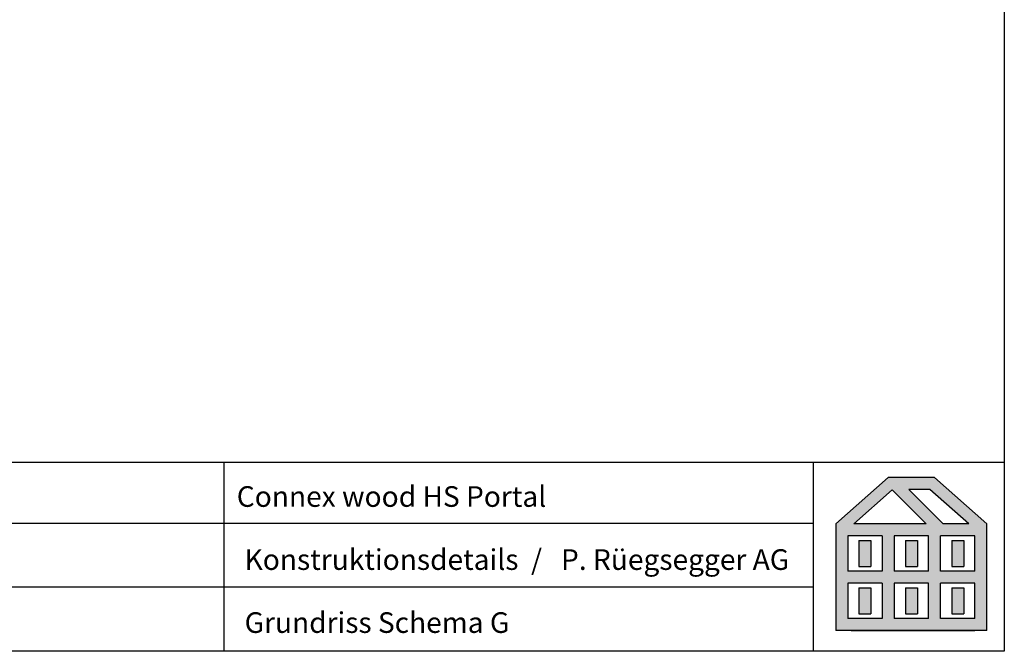
# Model space of a CAD drawing. Extents: x 28892 to 31979, y -74 to 492.
# Drawn here: x 31765 to 31979, y -74 to 64 of the extents above; entities that cross this region are included whole.
import ezdxf

# ---------------------------------------------------------------- set-up
doc = ezdxf.new("R2010")
doc.units = 0
for name, pattern in [('0', [0]), ('10', [0]), ('28', [0]), ('5', [0])]:
    doc.linetypes.add(name, pattern=pattern)
doc.layers.get('DEFPOINTS').update_dxf_attribs({"linetype": 'CONTINUOUS'})
doc.layers.add('15SCHRIFT1', color=24, linetype='0', lineweight=20)
for name, color, linetype in [('FENSTER', 7, '5'), ('LOGO', 7, '5'), ('SCHNITT', 7, '28'), ('SCHRAFFLOGO1', 23, '10'), ('SCHRAFFLOGO2', 1, 'CONTINUOUS')]:
    doc.layers.add(name, color=color, linetype=linetype)
doc.styles.add('SCHRIFT1', font='technic_.ttf', dxfattribs={"height": 3})

# ---------------------------------------------------------------- blocks, each defined once
blk = doc.blocks.new('A$C5C045C29')
at = {"layer": 'SCHNITT'}
h = blk.add_hatch(color=256, dxfattribs=at)
h.paths.add_polyline_path([(5.13, 13.09), (3.38, 13.09), (3.38, 9.29), (5.13, 9.29)])
h.paths.add_polyline_path([(11.88, 13.09), (10.13, 13.09), (10.13, 9.29), (11.88, 9.29)])
h.paths.add_polyline_path([(18.62, 13.09), (16.87, 13.09), (16.87, 9.29), (18.62, 9.29)])
h.paths.add_polyline_path([(18.62, 6.21), (16.87, 6.21), (16.87, 2.41), (18.62, 2.41)])
h.paths.add_polyline_path([(11.88, 6.21), (10.13, 6.21), (10.13, 2.41), (11.88, 2.41)])
h.paths.add_polyline_path([(3.38, 2.41), (5.13, 2.41), (5.13, 6.21), (3.38, 6.21)])
at = {"layer": 'SCHRAFFLOGO2'}
h = blk.add_hatch(color=256, dxfattribs=at)
h.paths.add_polyline_path([(22, 0), (0, 0), (0, 15.5), (7.63, 22.25), (14.37, 22.25), (22, 15.5)])
h.paths.add_polyline_path([(19.36, 15.5), (13.71, 20.5), (10.61, 20.5), (15.61, 15.5)], flags=16)
h.paths.add_polyline_path([(2.64, 15.5), (8.21, 20.43), (13.14, 15.5)], flags=16)
h.paths.add_polyline_path([(1.75, 13.75), (1.75, 8.63), (6.75, 8.63), (6.75, 13.75)], flags=16)
h.paths.add_polyline_path([(1.75, 6.88), (1.75, 1.75), (6.75, 1.75), (6.75, 6.88)], flags=16)
h.paths.add_polyline_path([(8.5, 13.75), (8.5, 8.63), (13.5, 8.63), (13.5, 13.75)], flags=16)
h.paths.add_polyline_path([(8.5, 6.88), (8.5, 1.75), (13.5, 1.75), (13.5, 6.88)], flags=16)
h.paths.add_polyline_path([(15.25, 8.63), (15.25, 13.75), (20.25, 13.75), (20.25, 8.63)], flags=16)
h.paths.add_polyline_path([(20.25, 1.75), (20.25, 6.88), (15.25, 6.88), (15.25, 1.75)], flags=16)
at = {"layer": 'SCHRAFFLOGO1'}
for p, q in [((0, 15.5), (7.63, 22.25)), ((14.37, 22.25), (7.63, 22.25)), ((22, 15.5), (14.37, 22.25)), ((2.64, 15.5), (8.21, 20.43)), ((8.21, 20.43), (13.14, 15.5)), ((13.71, 20.5), (10.61, 20.5)), ((10.61, 20.5), (15.61, 15.5)), ((19.36, 15.5), (13.71, 20.5)), ((0, 15.5), (0, 0)), ((13.14, 15.5), (2.64, 15.5)), ((19.36, 15.5), (15.61, 15.5)), ((22, 0), (22, 15.5)), ((6.75, 13.75), (1.75, 13.75)), ((1.75, 13.75), (1.75, 8.63)), ((3.38, 13.09), (5.13, 13.09)), ((3.38, 13.09), (3.38, 9.29)), ((5.13, 13.09), (5.13, 9.29)), ((6.75, 13.75), (6.75, 8.63)), ((13.5, 13.75), (8.5, 13.75)), ((8.5, 13.75), (8.5, 8.63)), ((10.13, 13.09), (10.13, 9.29)), ((10.13, 13.09), (11.88, 13.09)), ((11.88, 13.09), (11.88, 9.29)), ((13.5, 8.63), (13.5, 13.75)), ((20.25, 13.75), (15.25, 13.75)), ((15.25, 8.63), (15.25, 13.75)), ((16.87, 13.09), (18.62, 13.09)), ((16.87, 13.09), (16.87, 9.29)), ((18.62, 13.09), (18.62, 9.29)), ((20.25, 8.63), (20.25, 13.75)), ((6.75, 8.63), (1.75, 8.63)), ((3.38, 9.29), (5.13, 9.29)), ((13.5, 8.63), (8.5, 8.63)), ((10.13, 9.29), (11.88, 9.29)), ((20.25, 8.63), (15.25, 8.63)), ((16.87, 9.29), (18.62, 9.29)), ((6.75, 6.88), (1.75, 6.88)), ((1.75, 6.88), (1.75, 1.75)), ((3.38, 6.21), (5.13, 6.21)), ((3.38, 6.21), (3.38, 2.41)), ((5.13, 6.21), (5.13, 2.41)), ((6.75, 6.88), (6.75, 1.75)), ((8.5, 6.88), (8.5, 1.75)), ((13.5, 6.88), (8.5, 6.88)), ((10.13, 6.21), (10.13, 2.41)), ((10.13, 6.21), (11.88, 6.21)), ((11.88, 6.21), (11.88, 2.41)), ((13.5, 1.75), (13.5, 6.88)), ((15.25, 1.75), (15.25, 6.88)), ((20.25, 6.88), (15.25, 6.88)), ((16.87, 6.21), (18.62, 6.21)), ((16.87, 6.21), (16.87, 2.41)), ((18.62, 6.21), (18.62, 2.41)), ((20.25, 1.75), (20.25, 6.88)), ((6.75, 1.75), (1.75, 1.75)), ((3.38, 2.41), (5.13, 2.41)), ((13.5, 1.75), (8.5, 1.75)), ((10.13, 2.41), (11.88, 2.41)), ((20.25, 1.75), (15.25, 1.75)), ((16.87, 2.41), (18.62, 2.41)), ((22, 0), (0, 0)), ((2.24, 0), (20.24, 0))]:
    blk.add_line(p, q, dxfattribs=at)
blk = doc.blocks.new('A$C26A20D3B')
at = {"layer": '15SCHRIFT1'}
blk.add_blockref('A$C5C045C29', (0, 0), dxfattribs=at)

msp = doc.modelspace()

# ---------------------------------------------------------------- linework, layer by layer
at = {"layer": 'DEFPOINTS'}
msp.add_line((31979.45, 492.09), (31979.45, -73.57), dxfattribs=at)
at = {"layer": 'LOGO'}
for p, q in [((31584.71, -32.32), (31979.45, -32.32)), ((31809.23, -73.57), (31809.23, -32.32)), ((31937.81, -73.57), (31937.81, -32.32)), ((31937.81, -45.67), (31703.3, -45.67)), ((31937.81, -59.62), (31703.3, -59.62)), ((31979.45, -73.57), (31584.71, -73.57))]:
    msp.add_line(p, q, dxfattribs=at)

# ---------------------------------------------------------------- block references
at = {"layer": '15SCHRIFT1', "xscale": 1.5, "yscale": 1.5, "zscale": 1.5}
msp.add_blockref('A$C26A20D3B', (31942.67, -69.04), dxfattribs=at)

# ---------------------------------------------------------------- texts
at = {"layer": 'FENSTER', "char_height": 4.5, "width": 149.3878, "attachment_point": 1, "style": 'SCHRIFT1'}
for s, insert in [('Connex wood HS Portal', (31812.01, -37.57)), ('Konstruktionsdetails  /   P. Rüegsegger AG', (31813.72, -51.32)), ('Grundriss Schema G', (31813.72, -65.06))]:
    msp.add_mtext(s, dxfattribs=dict(at, insert=insert))

doc.saveas('drawing.dxf')
